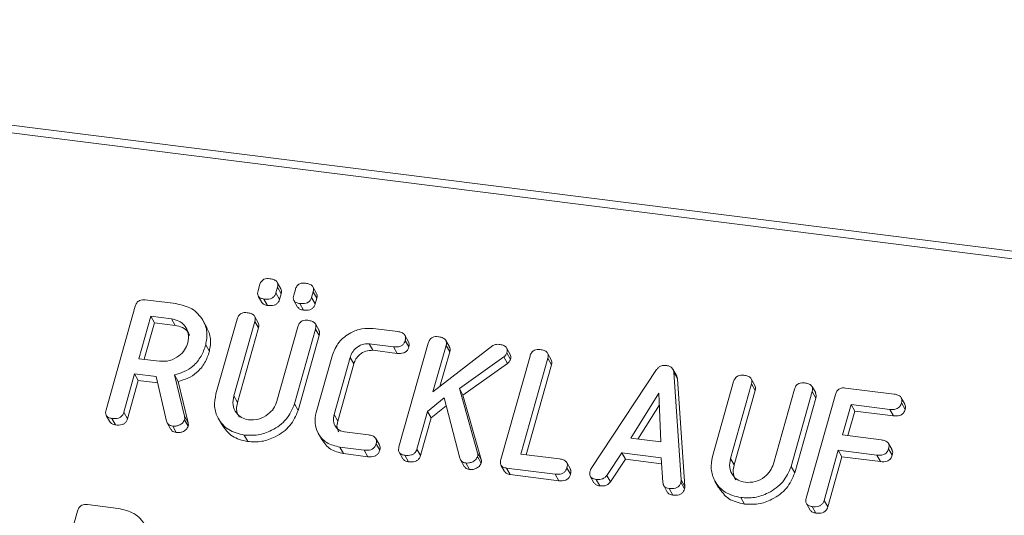
# Model space of a CAD drawing. Units: millimetres. Extents: x -2468 to 3777, y -3952 to -111.
# Drawn here: x -2131 to -2090, y -2644 to -2623 of the extents above; entities that cross this region are included whole.
import ezdxf

# ---------------------------------------------------------------- set-up
doc = ezdxf.new("R2010")
doc.units = ezdxf.units.MM

msp = doc.modelspace()

# ---------------------------------------------------------------- linework, layer by layer
at = {"color": 7, "linetype": 'Continuous', "lineweight": 18}
for p, q in [((-2165.914, -2623.734), (-711.345, -2806.993)), ((-2165.764, -2623.436), (-711.195, -2806.694)), ((-2120.235, -2634.515), (-2120.385, -2634.247)), ((-2121.176, -2634.59), (-2121.11, -2634.357)), ((-2120.375, -2634.449), (-2120.441, -2634.682)), ((-2120.441, -2634.682), (-2120.291, -2634.95)), ((-2120.375, -2634.449), (-2120.225, -2634.717)), ((-2119.706, -2634.775), (-2119.64, -2634.542)), ((-2118.905, -2634.634), (-2118.971, -2634.868)), ((-2118.766, -2634.7), (-2118.916, -2634.432)), ((-2118.905, -2634.634), (-2118.755, -2634.902)), ((-2125.817, -2634.967), (-2124.561, -2635.125)), ((-2121.167, -2634.812), (-2121.017, -2635.08)), ((-2120.93, -2634.933), (-2120.78, -2635.201)), ((-2120.225, -2634.717), (-2120.291, -2634.95)), ((-2119.697, -2634.997), (-2119.547, -2635.265)), ((-2118.971, -2634.868), (-2118.821, -2635.135)), ((-2118.755, -2634.902), (-2118.821, -2635.135)), ((-2127.43, -2639.498), (-2126.228, -2635.233)), ((-2119.46, -2635.118), (-2119.31, -2635.386)), ((-2125.583, -2635.646), (-2126.074, -2637.389)), ((-2125.433, -2635.914), (-2125.857, -2637.416)), ((-2124.738, -2635.753), (-2125.583, -2635.646)), ((-2125.583, -2635.646), (-2125.433, -2635.914)), ((-2124.588, -2636.02), (-2125.433, -2635.914)), ((-2124.738, -2635.753), (-2124.588, -2636.02)), ((-2123.283, -2636.104), (-2123.433, -2635.836)), ((-2122.907, -2638.841), (-2122.039, -2635.761)), ((-2121.304, -2635.853), (-2122.169, -2638.923)), ((-2121.164, -2635.913), (-2121.314, -2635.646)), ((-2121.304, -2635.853), (-2121.154, -2636.12)), ((-2121.154, -2636.12), (-2122.019, -2639.191)), ((-2120.405, -2639.145), (-2119.54, -2636.075)), ((-2118.805, -2636.169), (-2119.673, -2639.249)), ((-2118.665, -2636.228), (-2118.815, -2635.96)), ((-2118.805, -2636.169), (-2118.655, -2636.436)), ((-2116.433, -2636.149), (-2115.429, -2636.276)), ((-2118.655, -2636.436), (-2119.523, -2639.516)), ((-2114.979, -2636.693), (-2115.129, -2636.425)), ((-2115.119, -2636.64), (-2114.969, -2636.907)), ((-2113.298, -2636.906), (-2113.448, -2636.638)), ((-2123.328, -2636.825), (-2123.178, -2637.092)), ((-2115.604, -2636.903), (-2116.603, -2636.777)), ((-2116.603, -2636.777), (-2116.453, -2637.045)), ((-2115.454, -2637.171), (-2116.453, -2637.045)), ((-2115.604, -2636.903), (-2115.454, -2637.171)), ((-2115.377, -2641.017), (-2114.175, -2636.752)), ((-2113.439, -2636.842), (-2113.978, -2638.756)), ((-2113.978, -2638.756), (-2111.514, -2636.847)), ((-2113.289, -2637.11), (-2113.69, -2638.532)), ((-2113.439, -2636.842), (-2113.289, -2637.11)), ((-2110.802, -2637.213), (-2110.952, -2636.945)), ((-2126.074, -2637.389), (-2125.229, -2637.495)), ((-2118.784, -2639.606), (-2118.117, -2637.236)), ((-2117.384, -2637.338), (-2118.047, -2639.69)), ((-2117.384, -2637.338), (-2117.234, -2637.605)), ((-2111.059, -2637.315), (-2112.893, -2638.622)), ((-2111.187, -2641.545), (-2109.985, -2637.28)), ((-2111.059, -2637.315), (-2110.909, -2637.582)), ((-2110.938, -2637.151), (-2110.788, -2637.418)), ((-2109.25, -2637.371), (-2110.362, -2641.317)), ((-2109.111, -2637.432), (-2109.261, -2637.164)), ((-2109.25, -2637.371), (-2109.1, -2637.639)), ((-2117.234, -2637.605), (-2117.897, -2639.958)), ((-2110.909, -2637.582), (-2112.743, -2638.89)), ((-2109.1, -2637.639), (-2110.144, -2641.345)), ((-2107.47, -2641.912), (-2104.775, -2637.841)), ((-2103.959, -2638.086), (-2104.109, -2637.819)), ((-2126.251, -2638.016), (-2126.696, -2639.593)), ((-2126.101, -2638.284), (-2126.546, -2639.861)), ((-2125.362, -2638.128), (-2126.251, -2638.016)), ((-2126.251, -2638.016), (-2126.101, -2638.284)), ((-2125.303, -2638.384), (-2126.101, -2638.284)), ((-2124.941, -2639.957), (-2125.362, -2638.128)), ((-2124.613, -2638.057), (-2124.204, -2639.76)), ((-2124.613, -2638.057), (-2124.463, -2638.324)), ((-2124.463, -2638.324), (-2124.054, -2640.028)), ((-2104.073, -2637.946), (-2103.77, -2642.378)), ((-2104.073, -2637.946), (-2103.923, -2638.213)), ((-2103.923, -2638.213), (-2103.62, -2642.645)), ((-2102.475, -2641.415), (-2101.607, -2638.335)), ((-2100.732, -2638.487), (-2100.882, -2638.22)), ((-2112.893, -2638.622), (-2112.141, -2641.266)), ((-2112.893, -2638.622), (-2112.743, -2638.89)), ((-2100.871, -2638.427), (-2101.737, -2641.497)), ((-2100.721, -2638.695), (-2101.587, -2641.765)), ((-2100.871, -2638.427), (-2100.721, -2638.695)), ((-2099.973, -2641.719), (-2099.108, -2638.649)), ((-2098.373, -2638.743), (-2099.241, -2641.823)), ((-2098.233, -2638.802), (-2098.383, -2638.534)), ((-2098.373, -2638.743), (-2098.223, -2639.01)), ((-2097.007, -2638.597), (-2095.009, -2638.848)), ((-2122.169, -2638.923), (-2122.019, -2639.191)), ((-2113.524, -2639.006), (-2114.205, -2639.56)), ((-2112.872, -2641.485), (-2113.524, -2639.006)), ((-2112.743, -2638.89), (-2111.991, -2641.533)), ((-2104.679, -2638.808), (-2105.838, -2640.66)), ((-2104.603, -2640.816), (-2104.679, -2638.808)), ((-2098.223, -2639.01), (-2099.091, -2642.09)), ((-2098.619, -2643.128), (-2097.417, -2638.863)), ((-2094.561, -2639.263), (-2094.711, -2638.995)), ((-2119.673, -2639.249), (-2119.523, -2639.516)), ((-2114.205, -2639.56), (-2114.642, -2641.111)), ((-2114.205, -2639.56), (-2114.055, -2639.827)), ((-2113.44, -2639.327), (-2114.055, -2639.827)), ((-2104.661, -2639.286), (-2105.543, -2640.697)), ((-2096.773, -2639.276), (-2097.126, -2640.531)), ((-2096.623, -2639.544), (-2096.909, -2640.558)), ((-2095.183, -2639.476), (-2096.773, -2639.276)), ((-2096.773, -2639.276), (-2096.623, -2639.544)), ((-2095.033, -2639.744), (-2096.623, -2639.544)), ((-2095.183, -2639.476), (-2095.033, -2639.744)), ((-2094.7, -2639.212), (-2094.55, -2639.48)), ((-2127.422, -2639.724), (-2127.272, -2639.991)), ((-2127.186, -2639.847), (-2127.036, -2640.115)), ((-2126.696, -2639.593), (-2126.546, -2639.861)), ((-2124.204, -2639.76), (-2124.054, -2640.028)), ((-2124.196, -2639.905), (-2124.046, -2640.172)), ((-2122.808, -2639.851), (-2122.658, -2640.119)), ((-2118.047, -2639.69), (-2117.897, -2639.958)), ((-2114.055, -2639.827), (-2114.492, -2641.378)), ((-2124.911, -2640.033), (-2124.761, -2640.301)), ((-2124.687, -2640.162), (-2124.537, -2640.43)), ((-2121.747, -2640.532), (-2121.597, -2640.8)), ((-2118.703, -2640.454), (-2118.553, -2640.722)), ((-2117.624, -2640.402), (-2116.625, -2640.528)), ((-2116.179, -2640.942), (-2116.329, -2640.675)), ((-2105.838, -2640.66), (-2104.603, -2640.816)), ((-2097.126, -2640.531), (-2095.537, -2640.731)), ((-2116.804, -2641.155), (-2117.808, -2641.029)), ((-2117.808, -2641.029), (-2117.658, -2641.296)), ((-2116.804, -2641.155), (-2116.654, -2641.423)), ((-2116.318, -2640.892), (-2116.168, -2641.159)), ((-2114.642, -2641.111), (-2114.492, -2641.378)), ((-2097.303, -2641.158), (-2097.884, -2643.221)), ((-2095.714, -2641.358), (-2097.303, -2641.158)), ((-2097.303, -2641.158), (-2097.153, -2641.426)), ((-2095.089, -2641.148), (-2095.239, -2640.881)), ((-2095.23, -2641.094), (-2095.08, -2641.362)), ((-2116.654, -2641.423), (-2117.658, -2641.296)), ((-2115.368, -2641.242), (-2115.218, -2641.51)), ((-2115.132, -2641.366), (-2114.982, -2641.633)), ((-2112.843, -2641.554), (-2112.693, -2641.822)), ((-2112.142, -2641.421), (-2111.992, -2641.689)), ((-2112.141, -2641.266), (-2111.991, -2641.533)), ((-2110.362, -2641.317), (-2108.773, -2641.517)), ((-2106.211, -2641.263), (-2106.83, -2642.197)), ((-2106.061, -2641.53), (-2106.68, -2642.465)), ((-2104.589, -2641.467), (-2106.211, -2641.263)), ((-2106.211, -2641.263), (-2106.061, -2641.53)), ((-2104.573, -2641.718), (-2106.061, -2641.53)), ((-2104.522, -2642.49), (-2104.589, -2641.467)), ((-2101.737, -2641.497), (-2101.587, -2641.765)), ((-2097.153, -2641.426), (-2097.734, -2643.488)), ((-2095.564, -2641.626), (-2097.153, -2641.426)), ((-2095.714, -2641.358), (-2095.564, -2641.626)), ((-2112.628, -2641.681), (-2112.478, -2641.949)), ((-2111.18, -2641.769), (-2111.03, -2642.037)), ((-2108.952, -2642.144), (-2110.95, -2641.893)), ((-2110.95, -2641.893), (-2110.8, -2642.16)), ((-2108.325, -2641.935), (-2108.475, -2641.667)), ((-2108.466, -2641.881), (-2108.316, -2642.148)), ((-2099.241, -2641.823), (-2099.091, -2642.09)), ((-2108.802, -2642.412), (-2110.8, -2642.16)), ((-2108.952, -2642.144), (-2108.802, -2642.412)), ((-2107.505, -2642.231), (-2107.355, -2642.499)), ((-2107.269, -2642.356), (-2107.119, -2642.624)), ((-2106.83, -2642.197), (-2106.68, -2642.465)), ((-2103.77, -2642.378), (-2103.62, -2642.645)), ((-2104.486, -2642.613), (-2104.336, -2642.88)), ((-2104.266, -2642.735), (-2104.116, -2643.002)), ((-2103.777, -2642.478), (-2103.627, -2642.746)), ((-2102.376, -2642.425), (-2102.226, -2642.693)), ((-2101.315, -2643.107), (-2101.165, -2643.374)), ((-2128.192, -2643.395), (-2126.936, -2643.553)), ((-2098.611, -2643.353), (-2098.461, -2643.621)), ((-2098.375, -2643.477), (-2098.225, -2643.745)), ((-2097.884, -2643.221), (-2097.734, -2643.488)), ((-2129.805, -2647.926), (-2128.603, -2643.661))]:
    msp.add_line(p, q, dxfattribs=at)
for points, knots in [([(-2121.11, -2634.357), (-2121.094, -2634.31), (-2121.062, -2634.217), (-2120.944, -2634.117), (-2120.812, -2634.086), (-2120.734, -2634.093), (-2120.695, -2634.097)], [0, 0, 0, 0, 0.280647, 0.558464, 0.77892, 1, 1, 1, 1]), ([(-2120.695, -2634.097), (-2120.64, -2634.106), (-2120.532, -2634.123), (-2120.401, -2634.199), (-2120.35, -2634.325), (-2120.367, -2634.408), (-2120.375, -2634.449)], [0, 0, 0, 0, 0.281092, 0.5606, 0.779824, 1, 1, 1, 1]), ([(-2119.64, -2634.542), (-2119.624, -2634.495), (-2119.592, -2634.403), (-2119.474, -2634.302), (-2119.342, -2634.272), (-2119.264, -2634.278), (-2119.225, -2634.282)], [0, 0, 0, 0, 0.280647, 0.558464, 0.77892, 1, 1, 1, 1]), ([(-2119.225, -2634.282), (-2119.17, -2634.291), (-2119.062, -2634.308), (-2118.931, -2634.384), (-2118.88, -2634.51), (-2118.897, -2634.593), (-2118.905, -2634.634)], [0, 0, 0, 0, 0.281092, 0.5606, 0.779824, 1, 1, 1, 1]), ([(-2120.93, -2634.933), (-2120.979, -2634.925), (-2121.076, -2634.908), (-2121.178, -2634.819), (-2121.201, -2634.7), (-2121.184, -2634.627), (-2121.176, -2634.59)], [0, 0, 0, 0, 0.280644, 0.558894, 0.778999, 1, 1, 1, 1]), ([(-2120.441, -2634.682), (-2120.453, -2634.717), (-2120.477, -2634.786), (-2120.556, -2634.875), (-2120.714, -2634.949), (-2120.841, -2634.94), (-2120.93, -2634.933)], [0, 0, 0, 0, 0.18712, 0.374076, 0.561081, 1, 1, 1, 1]), ([(-2120.243, -2634.518), (-2120.23, -2634.543), (-2120.198, -2634.603), (-2120.215, -2634.675), (-2120.225, -2634.717)], [0, 0, 0, 0, 0.409361, 1, 1, 1, 1]), ([(-2126.228, -2635.233), (-2126.212, -2635.187), (-2126.18, -2635.095), (-2126.067, -2634.991), (-2125.934, -2634.958), (-2125.856, -2634.964), (-2125.817, -2634.967)], [0, 0, 0, 0, 0.280563, 0.558408, 0.779003, 1, 1, 1, 1]), ([(-2120.78, -2635.201), (-2120.83, -2635.193), (-2120.927, -2635.178), (-2120.986, -2635.111), (-2121.015, -2635.078)], [0, 0, 0, 0, 0.5169537, 1, 1, 1, 1]), ([(-2120.291, -2634.95), (-2120.303, -2634.985), (-2120.327, -2635.053), (-2120.406, -2635.143), (-2120.564, -2635.217), (-2120.691, -2635.207), (-2120.78, -2635.201)], [0, 0, 0, 0, 0.18712, 0.374076, 0.561081, 1, 1, 1, 1]), ([(-2119.46, -2635.118), (-2119.509, -2635.11), (-2119.606, -2635.093), (-2119.708, -2635.005), (-2119.731, -2634.885), (-2119.714, -2634.812), (-2119.706, -2634.775)], [0, 0, 0, 0, 0.280644, 0.558894, 0.778999, 1, 1, 1, 1]), ([(-2118.971, -2634.868), (-2118.983, -2634.902), (-2119.007, -2634.971), (-2119.086, -2635.06), (-2119.244, -2635.134), (-2119.371, -2635.125), (-2119.46, -2635.118)], [0, 0, 0, 0, 0.18712, 0.374076, 0.561081, 1, 1, 1, 1]), ([(-2118.773, -2634.703), (-2118.76, -2634.728), (-2118.728, -2634.788), (-2118.745, -2634.86), (-2118.755, -2634.902)], [0, 0, 0, 0, 0.4093614, 1, 1, 1, 1]), ([(-2124.561, -2635.125), (-2124.329, -2635.178), (-2123.865, -2635.283), (-2123.44, -2635.751), (-2123.234, -2636.285), (-2123.297, -2636.645), (-2123.328, -2636.825)], [0, 0, 0, 0, 0.279914, 0.559513, 0.779803, 1, 1, 1, 1]), ([(-2122.039, -2635.761), (-2122.023, -2635.714), (-2121.99, -2635.621), (-2121.874, -2635.518), (-2121.74, -2635.486), (-2121.661, -2635.492), (-2121.622, -2635.496)], [0, 0, 0, 0, 0.28069, 0.558482, 0.779094, 1, 1, 1, 1]), ([(-2121.622, -2635.496), (-2121.567, -2635.505), (-2121.459, -2635.524), (-2121.327, -2635.6), (-2121.277, -2635.728), (-2121.295, -2635.811), (-2121.304, -2635.853)], [0, 0, 0, 0, 0.280919, 0.560343, 0.779744, 1, 1, 1, 1]), ([(-2119.31, -2635.386), (-2119.36, -2635.378), (-2119.457, -2635.364), (-2119.516, -2635.296), (-2119.545, -2635.263)], [0, 0, 0, 0, 0.516954, 1, 1, 1, 1]), ([(-2118.821, -2635.135), (-2118.833, -2635.17), (-2118.857, -2635.239), (-2118.936, -2635.328), (-2119.094, -2635.402), (-2119.221, -2635.392), (-2119.31, -2635.386)], [0, 0, 0, 0, 0.18712, 0.374076, 0.561081, 1, 1, 1, 1]), ([(-2124.065, -2636.74), (-2124.044, -2636.609), (-2124.002, -2636.347), (-2124.173, -2636.031), (-2124.425, -2635.819), (-2124.634, -2635.775), (-2124.738, -2635.753)], [0, 0, 0, 0, 0.279656, 0.559345, 0.779527, 1, 1, 1, 1]), ([(-2121.171, -2635.916), (-2121.157, -2635.942), (-2121.125, -2636.004), (-2121.143, -2636.078), (-2121.154, -2636.12)], [0, 0, 0, 0, 0.420363, 1, 1, 1, 1]), ([(-2119.54, -2636.075), (-2119.524, -2636.028), (-2119.492, -2635.935), (-2119.374, -2635.832), (-2119.241, -2635.801), (-2119.162, -2635.807), (-2119.123, -2635.81)], [0, 0, 0, 0, 0.280643, 0.55852, 0.779119, 1, 1, 1, 1]), ([(-2119.123, -2635.81), (-2119.068, -2635.82), (-2118.96, -2635.838), (-2118.828, -2635.915), (-2118.779, -2636.044), (-2118.796, -2636.127), (-2118.805, -2636.169)], [0, 0, 0, 0, 0.280942, 0.560394, 0.779762, 1, 1, 1, 1]), ([(-2123.989, -2636.429), (-2124.009, -2636.382), (-2124.066, -2636.244), (-2124.28, -2636.088), (-2124.485, -2636.043), (-2124.588, -2636.02)], [0, 0, 0, 0, 0.2072719, 0.6033743, 1, 1, 1, 1]), ([(-2123.288, -2636.106), (-2123.22, -2636.254), (-2123.078, -2636.56), (-2123.144, -2636.911), (-2123.178, -2637.092)], [0, 0, 0, 0, 0.484441, 1, 1, 1, 1]), ([(-2118.672, -2636.231), (-2118.659, -2636.257), (-2118.627, -2636.32), (-2118.645, -2636.394), (-2118.655, -2636.436)], [0, 0, 0, 0, 0.422656, 1, 1, 1, 1]), ([(-2118.117, -2637.236), (-2118.041, -2637.054), (-2117.89, -2636.688), (-2117.411, -2636.326), (-2116.905, -2636.128), (-2116.59, -2636.142), (-2116.433, -2636.149)], [0, 0, 0, 0, 0.279535, 0.559246, 0.779592, 1, 1, 1, 1]), ([(-2115.429, -2636.276), (-2115.375, -2636.285), (-2115.266, -2636.303), (-2115.138, -2636.385), (-2115.093, -2636.515), (-2115.11, -2636.598), (-2115.119, -2636.64)], [0, 0, 0, 0, 0.280997, 0.560138, 0.779643, 1, 1, 1, 1]), ([(-2115.119, -2636.64), (-2115.131, -2636.674), (-2115.154, -2636.744), (-2115.231, -2636.834), (-2115.385, -2636.918), (-2115.514, -2636.909), (-2115.604, -2636.903)], [0, 0, 0, 0, 0.187479, 0.374721, 0.561272, 1, 1, 1, 1]), ([(-2114.985, -2636.696), (-2114.972, -2636.724), (-2114.941, -2636.789), (-2114.959, -2636.865), (-2114.969, -2636.907)], [0, 0, 0, 0, 0.437568, 1, 1, 1, 1]), ([(-2114.175, -2636.752), (-2114.158, -2636.705), (-2114.126, -2636.612), (-2114.01, -2636.508), (-2113.875, -2636.477), (-2113.797, -2636.483), (-2113.757, -2636.486)], [0, 0, 0, 0, 0.28069, 0.558482, 0.779094, 1, 1, 1, 1]), ([(-2113.757, -2636.486), (-2113.703, -2636.495), (-2113.594, -2636.513), (-2113.464, -2636.591), (-2113.413, -2636.717), (-2113.43, -2636.801), (-2113.439, -2636.842)], [0, 0, 0, 0, 0.281132, 0.560493, 0.779699, 1, 1, 1, 1]), ([(-2125.229, -2637.495), (-2125.089, -2637.498), (-2124.809, -2637.503), (-2124.442, -2637.303), (-2124.178, -2637.04), (-2124.103, -2636.84), (-2124.065, -2636.74)], [0, 0, 0, 0, 0.279682, 0.55935, 0.779537, 1, 1, 1, 1]), ([(-2123.328, -2636.825), (-2123.382, -2636.984), (-2123.491, -2637.301), (-2123.811, -2637.689), (-2124.207, -2637.943), (-2124.478, -2638.019), (-2124.613, -2638.057)], [0, 0, 0, 0, 0.2803407, 0.5597816, 0.7797024, 1, 1, 1, 1]), ([(-2123.178, -2637.092), (-2123.232, -2637.251), (-2123.341, -2637.569), (-2123.661, -2637.957), (-2124.057, -2638.211), (-2124.328, -2638.287), (-2124.463, -2638.324)], [0, 0, 0, 0, 0.2803407, 0.5597816, 0.7797024, 1, 1, 1, 1]), ([(-2116.603, -2636.777), (-2116.7, -2636.78), (-2116.895, -2636.785), (-2117.142, -2636.938), (-2117.312, -2637.129), (-2117.36, -2637.268), (-2117.384, -2637.338)], [0, 0, 0, 0, 0.278849, 0.558767, 0.779195, 1, 1, 1, 1]), ([(-2116.453, -2637.045), (-2116.55, -2637.048), (-2116.745, -2637.052), (-2116.992, -2637.206), (-2117.162, -2637.397), (-2117.21, -2637.536), (-2117.234, -2637.605)], [0, 0, 0, 0, 0.278849, 0.558767, 0.779195, 1, 1, 1, 1]), ([(-2114.969, -2636.907), (-2114.981, -2636.942), (-2115.004, -2637.011), (-2115.081, -2637.102), (-2115.235, -2637.185), (-2115.364, -2637.177), (-2115.454, -2637.171)], [0, 0, 0, 0, 0.187479, 0.374721, 0.561272, 1, 1, 1, 1]), ([(-2113.306, -2636.909), (-2113.293, -2636.934), (-2113.261, -2636.995), (-2113.279, -2637.067), (-2113.289, -2637.11)], [0, 0, 0, 0, 0.4103734, 1, 1, 1, 1]), ([(-2111.514, -2636.847), (-2111.465, -2636.827), (-2111.379, -2636.792), (-2111.29, -2636.799), (-2111.252, -2636.802)], [0, 0, 0, 0, 0.559346, 1, 1, 1, 1]), ([(-2111.252, -2636.802), (-2111.198, -2636.811), (-2111.092, -2636.829), (-2110.962, -2636.903), (-2110.913, -2637.028), (-2110.93, -2637.11), (-2110.938, -2637.151)], [0, 0, 0, 0, 0.2809, 0.560287, 0.779884, 1, 1, 1, 1]), ([(-2109.985, -2637.28), (-2109.969, -2637.233), (-2109.937, -2637.139), (-2109.82, -2637.036), (-2109.686, -2637.005), (-2109.607, -2637.011), (-2109.568, -2637.014)], [0, 0, 0, 0, 0.2806898, 0.5584822, 0.7790943, 1, 1, 1, 1]), ([(-2109.568, -2637.014), (-2109.514, -2637.024), (-2109.405, -2637.042), (-2109.274, -2637.119), (-2109.224, -2637.246), (-2109.241, -2637.329), (-2109.25, -2637.371)], [0, 0, 0, 0, 0.280919, 0.560343, 0.779744, 1, 1, 1, 1]), ([(-2110.938, -2637.151), (-2110.953, -2637.186), (-2110.98, -2637.249), (-2111.035, -2637.294), (-2111.059, -2637.315)], [0, 0, 0, 0, 0.559337, 1, 1, 1, 1]), ([(-2110.788, -2637.418), (-2110.803, -2637.453), (-2110.83, -2637.516), (-2110.885, -2637.562), (-2110.909, -2637.582)], [0, 0, 0, 0, 0.559337, 1, 1, 1, 1]), ([(-2110.807, -2637.215), (-2110.793, -2637.242), (-2110.761, -2637.304), (-2110.779, -2637.377), (-2110.788, -2637.418)], [0, 0, 0, 0, 0.4298347, 1, 1, 1, 1]), ([(-2109.117, -2637.435), (-2109.104, -2637.461), (-2109.072, -2637.523), (-2109.09, -2637.596), (-2109.1, -2637.639)], [0, 0, 0, 0, 0.420363, 1, 1, 1, 1]), ([(-2104.775, -2637.841), (-2104.749, -2637.809), (-2104.697, -2637.745), (-2104.563, -2637.664), (-2104.457, -2637.666), (-2104.392, -2637.666)], [0, 0, 0, 0, 0.281499, 0.562, 1, 1, 1, 1]), ([(-2104.392, -2637.666), (-2104.347, -2637.674), (-2104.256, -2637.69), (-2104.15, -2637.754), (-2104.088, -2637.845), (-2104.078, -2637.912), (-2104.073, -2637.946)], [0, 0, 0, 0, 0.280335, 0.559983, 0.779865, 1, 1, 1, 1]), ([(-2103.962, -2638.089), (-2103.956, -2638.098), (-2103.93, -2638.133), (-2103.926, -2638.179), (-2103.923, -2638.213)], [0, 0, 0, 0, 0.246477, 1, 1, 1, 1]), ([(-2101.607, -2638.335), (-2101.591, -2638.288), (-2101.558, -2638.195), (-2101.442, -2638.092), (-2101.308, -2638.06), (-2101.229, -2638.067), (-2101.189, -2638.07)], [0, 0, 0, 0, 0.28069, 0.558482, 0.779094, 1, 1, 1, 1]), ([(-2101.189, -2638.07), (-2101.135, -2638.079), (-2101.027, -2638.098), (-2100.895, -2638.174), (-2100.845, -2638.302), (-2100.863, -2638.385), (-2100.871, -2638.427)], [0, 0, 0, 0, 0.2809192, 0.5603426, 0.7797436, 1, 1, 1, 1]), ([(-2100.739, -2638.49), (-2100.725, -2638.516), (-2100.693, -2638.579), (-2100.711, -2638.652), (-2100.721, -2638.695)], [0, 0, 0, 0, 0.4203628, 1, 1, 1, 1]), ([(-2099.108, -2638.649), (-2099.091, -2638.602), (-2099.059, -2638.509), (-2098.942, -2638.407), (-2098.808, -2638.375), (-2098.73, -2638.381), (-2098.691, -2638.385)], [0, 0, 0, 0, 0.280643, 0.55852, 0.779119, 1, 1, 1, 1]), ([(-2098.691, -2638.385), (-2098.636, -2638.394), (-2098.528, -2638.413), (-2098.396, -2638.489), (-2098.347, -2638.618), (-2098.364, -2638.701), (-2098.373, -2638.743)], [0, 0, 0, 0, 0.280942, 0.560394, 0.779762, 1, 1, 1, 1]), ([(-2097.417, -2638.863), (-2097.401, -2638.817), (-2097.369, -2638.725), (-2097.257, -2638.62), (-2097.124, -2638.588), (-2097.046, -2638.594), (-2097.007, -2638.597)], [0, 0, 0, 0, 0.280548, 0.558637, 0.779137, 1, 1, 1, 1]), ([(-2121.747, -2640.532), (-2121.973, -2640.477), (-2122.424, -2640.368), (-2122.824, -2639.897), (-2123.004, -2639.367), (-2122.939, -2639.017), (-2122.907, -2638.841)], [0, 0, 0, 0, 0.279616, 0.559364, 0.779619, 1, 1, 1, 1]), ([(-2122.169, -2638.923), (-2122.192, -2639.049), (-2122.24, -2639.3), (-2122.099, -2639.615), (-2121.869, -2639.834), (-2121.67, -2639.881), (-2121.57, -2639.905)], [0, 0, 0, 0, 0.2802, 0.559623, 0.779931, 1, 1, 1, 1]), ([(-2121.57, -2639.905), (-2121.43, -2639.908), (-2121.149, -2639.913), (-2120.781, -2639.711), (-2120.517, -2639.446), (-2120.442, -2639.245), (-2120.405, -2639.145)], [0, 0, 0, 0, 0.279674, 0.559307, 0.779507, 1, 1, 1, 1]), ([(-2098.24, -2638.805), (-2098.227, -2638.831), (-2098.195, -2638.894), (-2098.213, -2638.968), (-2098.223, -2639.01)], [0, 0, 0, 0, 0.422656, 1, 1, 1, 1]), ([(-2095.009, -2638.848), (-2094.954, -2638.858), (-2094.846, -2638.876), (-2094.717, -2638.958), (-2094.673, -2639.088), (-2094.691, -2639.171), (-2094.7, -2639.212)], [0, 0, 0, 0, 0.280948, 0.559932, 0.779622, 1, 1, 1, 1]), ([(-2127.186, -2639.847), (-2127.235, -2639.838), (-2127.332, -2639.821), (-2127.434, -2639.73), (-2127.455, -2639.61), (-2127.438, -2639.535), (-2127.43, -2639.498)], [0, 0, 0, 0, 0.280562, 0.558819, 0.778919, 1, 1, 1, 1]), ([(-2122.019, -2639.191), (-2122.047, -2639.318), (-2122.094, -2639.538), (-2121.996, -2639.722), (-2121.954, -2639.799)], [0, 0, 0, 0, 0.5815803, 1, 1, 1, 1]), ([(-2119.673, -2639.249), (-2119.769, -2639.469), (-2119.961, -2639.912), (-2120.555, -2640.341), (-2121.175, -2640.562), (-2121.556, -2640.542), (-2121.747, -2640.532)], [0, 0, 0, 0, 0.279192, 0.559097, 0.779436, 1, 1, 1, 1]), ([(-2119.523, -2639.516), (-2119.619, -2639.737), (-2119.811, -2640.179), (-2120.405, -2640.608), (-2121.025, -2640.83), (-2121.406, -2640.81), (-2121.597, -2640.8)], [0, 0, 0, 0, 0.279192, 0.559097, 0.779436, 1, 1, 1, 1]), ([(-2094.7, -2639.212), (-2094.719, -2639.265), (-2094.757, -2639.369), (-2094.947, -2639.493), (-2095.094, -2639.483), (-2095.183, -2639.476)], [0, 0, 0, 0, 0.280901, 0.559652, 1, 1, 1, 1]), ([(-2094.55, -2639.48), (-2094.569, -2639.532), (-2094.607, -2639.637), (-2094.797, -2639.761), (-2094.944, -2639.75), (-2095.033, -2639.744)], [0, 0, 0, 0, 0.280901, 0.559652, 1, 1, 1, 1]), ([(-2094.566, -2639.265), (-2094.552, -2639.295), (-2094.521, -2639.361), (-2094.54, -2639.438), (-2094.55, -2639.48)], [0, 0, 0, 0, 0.446028, 1, 1, 1, 1]), ([(-2126.696, -2639.593), (-2126.708, -2639.628), (-2126.732, -2639.697), (-2126.81, -2639.787), (-2126.968, -2639.863), (-2127.096, -2639.854), (-2127.186, -2639.847)], [0, 0, 0, 0, 0.186998, 0.37391, 0.561067, 1, 1, 1, 1]), ([(-2126.546, -2639.861), (-2126.558, -2639.895), (-2126.582, -2639.965), (-2126.66, -2640.055), (-2126.818, -2640.131), (-2126.946, -2640.122), (-2127.036, -2640.115)], [0, 0, 0, 0, 0.1869977, 0.3739096, 0.5610665, 1, 1, 1, 1]), ([(-2124.687, -2640.162), (-2124.721, -2640.155), (-2124.788, -2640.143), (-2124.892, -2640.081), (-2124.922, -2640.004), (-2124.941, -2639.957)], [0, 0, 0, 0, 0.280928, 0.561886, 1, 1, 1, 1]), ([(-2124.196, -2639.905), (-2124.223, -2639.952), (-2124.277, -2640.047), (-2124.417, -2640.133), (-2124.559, -2640.171), (-2124.644, -2640.165), (-2124.687, -2640.162)], [0, 0, 0, 0, 0.277634, 0.558272, 0.779097, 1, 1, 1, 1]), ([(-2124.204, -2639.76), (-2124.197, -2639.787), (-2124.186, -2639.833), (-2124.193, -2639.883), (-2124.196, -2639.905)], [0, 0, 0, 0, 0.560225, 1, 1, 1, 1]), ([(-2117.808, -2641.029), (-2117.998, -2640.983), (-2118.378, -2640.891), (-2118.716, -2640.495), (-2118.867, -2640.049), (-2118.812, -2639.754), (-2118.784, -2639.606)], [0, 0, 0, 0, 0.279619, 0.559386, 0.779633, 1, 1, 1, 1]), ([(-2118.047, -2639.69), (-2118.064, -2639.781), (-2118.098, -2639.961), (-2117.999, -2640.187), (-2117.838, -2640.349), (-2117.696, -2640.384), (-2117.624, -2640.402)], [0, 0, 0, 0, 0.280146, 0.559494, 0.780007, 1, 1, 1, 1]), ([(-2117.897, -2639.958), (-2117.917, -2640.05), (-2117.951, -2640.207), (-2117.882, -2640.341), (-2117.853, -2640.397)], [0, 0, 0, 0, 0.579638, 1, 1, 1, 1]), ([(-2127.036, -2640.115), (-2127.086, -2640.107), (-2127.183, -2640.091), (-2127.241, -2640.022), (-2127.269, -2639.989)], [0, 0, 0, 0, 0.5192048, 1, 1, 1, 1]), ([(-2124.537, -2640.43), (-2124.57, -2640.423), (-2124.637, -2640.41), (-2124.72, -2640.366), (-2124.742, -2640.316), (-2124.751, -2640.296)], [0, 0, 0, 0, 0.369776, 0.739591, 1, 1, 1, 1]), ([(-2124.046, -2640.172), (-2124.073, -2640.22), (-2124.127, -2640.315), (-2124.267, -2640.401), (-2124.409, -2640.438), (-2124.494, -2640.433), (-2124.537, -2640.43)], [0, 0, 0, 0, 0.277634, 0.558272, 0.779097, 1, 1, 1, 1]), ([(-2124.054, -2640.028), (-2124.047, -2640.054), (-2124.036, -2640.101), (-2124.043, -2640.151), (-2124.046, -2640.172)], [0, 0, 0, 0, 0.560225, 1, 1, 1, 1]), ([(-2121.597, -2640.8), (-2121.826, -2640.747), (-2122.28, -2640.642), (-2122.531, -2640.291), (-2122.656, -2640.117)], [0, 0, 0, 0, 0.504587, 1, 1, 1, 1]), ([(-2117.658, -2641.296), (-2117.851, -2641.252), (-2118.234, -2641.164), (-2118.446, -2640.868), (-2118.551, -2640.721)], [0, 0, 0, 0, 0.503409, 1, 1, 1, 1]), ([(-2116.625, -2640.528), (-2116.571, -2640.537), (-2116.463, -2640.556), (-2116.335, -2640.638), (-2116.291, -2640.767), (-2116.309, -2640.85), (-2116.318, -2640.892)], [0, 0, 0, 0, 0.280938, 0.55995, 0.779638, 1, 1, 1, 1]), ([(-2095.537, -2640.731), (-2095.482, -2640.74), (-2095.374, -2640.758), (-2095.247, -2640.841), (-2095.203, -2640.97), (-2095.221, -2641.053), (-2095.23, -2641.094)], [0, 0, 0, 0, 0.280987, 0.560006, 0.779419, 1, 1, 1, 1]), ([(-2116.318, -2640.892), (-2116.329, -2640.926), (-2116.353, -2640.996), (-2116.43, -2641.087), (-2116.586, -2641.169), (-2116.714, -2641.161), (-2116.804, -2641.155)], [0, 0, 0, 0, 0.1874291, 0.3746156, 0.5613342, 1, 1, 1, 1]), ([(-2116.168, -2641.159), (-2116.179, -2641.194), (-2116.203, -2641.264), (-2116.28, -2641.355), (-2116.436, -2641.437), (-2116.564, -2641.429), (-2116.654, -2641.423)], [0, 0, 0, 0, 0.187429, 0.374616, 0.561334, 1, 1, 1, 1]), ([(-2116.184, -2640.944), (-2116.17, -2640.974), (-2116.139, -2641.041), (-2116.157, -2641.117), (-2116.168, -2641.159)], [0, 0, 0, 0, 0.447157, 1, 1, 1, 1]), ([(-2115.132, -2641.366), (-2115.181, -2641.357), (-2115.279, -2641.339), (-2115.381, -2641.249), (-2115.402, -2641.128), (-2115.385, -2641.054), (-2115.377, -2641.017)], [0, 0, 0, 0, 0.280562, 0.558819, 0.778919, 1, 1, 1, 1]), ([(-2114.642, -2641.111), (-2114.654, -2641.145), (-2114.677, -2641.215), (-2114.756, -2641.305), (-2114.915, -2641.381), (-2115.043, -2641.372), (-2115.132, -2641.366)], [0, 0, 0, 0, 0.187224, 0.374223, 0.561081, 1, 1, 1, 1]), ([(-2095.23, -2641.094), (-2095.249, -2641.147), (-2095.287, -2641.251), (-2095.478, -2641.375), (-2095.624, -2641.365), (-2095.714, -2641.358)], [0, 0, 0, 0, 0.280901, 0.559652, 1, 1, 1, 1]), ([(-2095.095, -2641.151), (-2095.081, -2641.179), (-2095.051, -2641.245), (-2095.07, -2641.32), (-2095.08, -2641.362)], [0, 0, 0, 0, 0.437469, 1, 1, 1, 1]), ([(-2114.982, -2641.633), (-2115.033, -2641.625), (-2115.13, -2641.61), (-2115.188, -2641.541), (-2115.216, -2641.508)], [0, 0, 0, 0, 0.519205, 1, 1, 1, 1]), ([(-2114.492, -2641.378), (-2114.504, -2641.413), (-2114.527, -2641.482), (-2114.606, -2641.572), (-2114.765, -2641.649), (-2114.893, -2641.64), (-2114.982, -2641.633)], [0, 0, 0, 0, 0.187224, 0.374223, 0.561081, 1, 1, 1, 1]), ([(-2112.628, -2641.681), (-2112.66, -2641.675), (-2112.725, -2641.663), (-2112.822, -2641.601), (-2112.853, -2641.529), (-2112.872, -2641.485)], [0, 0, 0, 0, 0.2807, 0.561726, 1, 1, 1, 1]), ([(-2112.142, -2641.421), (-2112.168, -2641.468), (-2112.222, -2641.563), (-2112.36, -2641.649), (-2112.501, -2641.69), (-2112.585, -2641.684), (-2112.628, -2641.681)], [0, 0, 0, 0, 0.2779637, 0.5584135, 0.7791163, 1, 1, 1, 1]), ([(-2112.141, -2641.266), (-2112.136, -2641.294), (-2112.128, -2641.345), (-2112.138, -2641.398), (-2112.142, -2641.421)], [0, 0, 0, 0, 0.55996, 1, 1, 1, 1]), ([(-2111.991, -2641.533), (-2111.986, -2641.562), (-2111.978, -2641.613), (-2111.988, -2641.666), (-2111.992, -2641.689)], [0, 0, 0, 0, 0.5599599, 1, 1, 1, 1]), ([(-2110.95, -2641.893), (-2110.998, -2641.884), (-2111.095, -2641.866), (-2111.193, -2641.774), (-2111.212, -2641.655), (-2111.196, -2641.581), (-2111.187, -2641.545)], [0, 0, 0, 0, 0.280586, 0.558843, 0.77916, 1, 1, 1, 1]), ([(-2108.773, -2641.517), (-2108.718, -2641.526), (-2108.61, -2641.545), (-2108.483, -2641.627), (-2108.438, -2641.756), (-2108.457, -2641.839), (-2108.466, -2641.881)], [0, 0, 0, 0, 0.280987, 0.560006, 0.779419, 1, 1, 1, 1]), ([(-2101.315, -2643.107), (-2101.54, -2643.052), (-2101.992, -2642.942), (-2102.392, -2642.471), (-2102.572, -2641.941), (-2102.507, -2641.591), (-2102.475, -2641.415)], [0, 0, 0, 0, 0.279616, 0.559364, 0.779619, 1, 1, 1, 1]), ([(-2101.737, -2641.497), (-2101.76, -2641.623), (-2101.808, -2641.874), (-2101.666, -2642.189), (-2101.437, -2642.408), (-2101.238, -2642.456), (-2101.138, -2642.479)], [0, 0, 0, 0, 0.2802, 0.559623, 0.779931, 1, 1, 1, 1]), ([(-2095.08, -2641.362), (-2095.099, -2641.414), (-2095.137, -2641.519), (-2095.328, -2641.643), (-2095.474, -2641.632), (-2095.564, -2641.626)], [0, 0, 0, 0, 0.280901, 0.559652, 1, 1, 1, 1]), ([(-2112.478, -2641.949), (-2112.51, -2641.943), (-2112.574, -2641.931), (-2112.652, -2641.885), (-2112.675, -2641.837), (-2112.685, -2641.817)], [0, 0, 0, 0, 0.364824, 0.730071, 1, 1, 1, 1]), ([(-2111.992, -2641.689), (-2112.018, -2641.736), (-2112.072, -2641.831), (-2112.21, -2641.917), (-2112.351, -2641.958), (-2112.435, -2641.952), (-2112.478, -2641.949)], [0, 0, 0, 0, 0.277964, 0.558413, 0.779116, 1, 1, 1, 1]), ([(-2108.466, -2641.881), (-2108.478, -2641.916), (-2108.501, -2641.985), (-2108.578, -2642.076), (-2108.733, -2642.159), (-2108.861, -2642.15), (-2108.952, -2642.144)], [0, 0, 0, 0, 0.187448, 0.374658, 0.561196, 1, 1, 1, 1]), ([(-2108.33, -2641.937), (-2108.317, -2641.966), (-2108.287, -2642.031), (-2108.305, -2642.106), (-2108.316, -2642.148)], [0, 0, 0, 0, 0.437469, 1, 1, 1, 1]), ([(-2107.512, -2642.007), (-2107.506, -2641.988), (-2107.495, -2641.956), (-2107.477, -2641.925), (-2107.47, -2641.912)], [0, 0, 0, 0, 0.5598575, 1, 1, 1, 1]), ([(-2101.587, -2641.765), (-2101.614, -2641.892), (-2101.662, -2642.112), (-2101.564, -2642.296), (-2101.522, -2642.373)], [0, 0, 0, 0, 0.58158, 1, 1, 1, 1]), ([(-2099.241, -2641.823), (-2099.337, -2642.044), (-2099.529, -2642.486), (-2100.122, -2642.915), (-2100.743, -2643.136), (-2101.124, -2643.116), (-2101.315, -2643.107)], [0, 0, 0, 0, 0.279192, 0.559097, 0.779436, 1, 1, 1, 1]), ([(-2101.138, -2642.479), (-2100.998, -2642.482), (-2100.717, -2642.487), (-2100.349, -2642.285), (-2100.085, -2642.02), (-2100.01, -2641.82), (-2099.973, -2641.719)], [0, 0, 0, 0, 0.279674, 0.559307, 0.779507, 1, 1, 1, 1]), ([(-2110.8, -2642.16), (-2110.85, -2642.152), (-2110.945, -2642.137), (-2111.001, -2642.068), (-2111.028, -2642.035)], [0, 0, 0, 0, 0.5219581, 1, 1, 1, 1]), ([(-2108.316, -2642.148), (-2108.328, -2642.183), (-2108.351, -2642.253), (-2108.428, -2642.343), (-2108.583, -2642.427), (-2108.711, -2642.418), (-2108.802, -2642.412)], [0, 0, 0, 0, 0.187448, 0.374658, 0.561196, 1, 1, 1, 1]), ([(-2107.269, -2642.356), (-2107.318, -2642.348), (-2107.416, -2642.33), (-2107.517, -2642.238), (-2107.538, -2642.118), (-2107.521, -2642.044), (-2107.512, -2642.007)], [0, 0, 0, 0, 0.280621, 0.558951, 0.779137, 1, 1, 1, 1]), ([(-2106.83, -2642.197), (-2106.86, -2642.233), (-2106.919, -2642.305), (-2107.083, -2642.368), (-2107.199, -2642.361), (-2107.269, -2642.356)], [0, 0, 0, 0, 0.279846, 0.559827, 1, 1, 1, 1]), ([(-2103.77, -2642.378), (-2103.769, -2642.396), (-2103.767, -2642.43), (-2103.774, -2642.463), (-2103.777, -2642.478)], [0, 0, 0, 0, 0.559512, 1, 1, 1, 1]), ([(-2099.091, -2642.09), (-2099.187, -2642.311), (-2099.379, -2642.754), (-2099.972, -2643.182), (-2100.593, -2643.404), (-2100.974, -2643.384), (-2101.165, -2643.374)], [0, 0, 0, 0, 0.2791921, 0.5590967, 0.779436, 1, 1, 1, 1]), ([(-2107.119, -2642.624), (-2107.17, -2642.616), (-2107.267, -2642.601), (-2107.325, -2642.531), (-2107.353, -2642.497)], [0, 0, 0, 0, 0.517695, 1, 1, 1, 1]), ([(-2106.68, -2642.465), (-2106.71, -2642.501), (-2106.769, -2642.573), (-2106.933, -2642.636), (-2107.049, -2642.628), (-2107.119, -2642.624)], [0, 0, 0, 0, 0.279846, 0.559827, 1, 1, 1, 1]), ([(-2104.266, -2642.735), (-2104.304, -2642.728), (-2104.379, -2642.713), (-2104.491, -2642.638), (-2104.51, -2642.546), (-2104.522, -2642.49)], [0, 0, 0, 0, 0.281303, 0.561775, 1, 1, 1, 1]), ([(-2103.777, -2642.478), (-2103.789, -2642.513), (-2103.812, -2642.582), (-2103.89, -2642.673), (-2104.049, -2642.749), (-2104.177, -2642.741), (-2104.266, -2642.735)], [0, 0, 0, 0, 0.187132, 0.374119, 0.561294, 1, 1, 1, 1]), ([(-2103.627, -2642.746), (-2103.639, -2642.781), (-2103.662, -2642.85), (-2103.74, -2642.94), (-2103.899, -2643.017), (-2104.027, -2643.008), (-2104.116, -2643.002)], [0, 0, 0, 0, 0.187132, 0.374119, 0.561294, 1, 1, 1, 1]), ([(-2103.62, -2642.645), (-2103.619, -2642.664), (-2103.617, -2642.697), (-2103.624, -2642.731), (-2103.627, -2642.746)], [0, 0, 0, 0, 0.5595122, 1, 1, 1, 1]), ([(-2101.165, -2643.374), (-2101.394, -2643.321), (-2101.848, -2643.216), (-2102.099, -2642.865), (-2102.223, -2642.691)], [0, 0, 0, 0, 0.5045872, 1, 1, 1, 1]), ([(-2104.116, -2643.002), (-2104.153, -2642.995), (-2104.227, -2642.979), (-2104.309, -2642.935), (-2104.323, -2642.889), (-2104.327, -2642.877)], [0, 0, 0, 0, 0.424668, 0.848081, 1, 1, 1, 1]), ([(-2098.375, -2643.477), (-2098.424, -2643.468), (-2098.521, -2643.45), (-2098.623, -2643.36), (-2098.644, -2643.239), (-2098.628, -2643.165), (-2098.619, -2643.128)], [0, 0, 0, 0, 0.280562, 0.558819, 0.778919, 1, 1, 1, 1]), ([(-2128.603, -2643.661), (-2128.587, -2643.615), (-2128.555, -2643.522), (-2128.442, -2643.419), (-2128.309, -2643.385), (-2128.231, -2643.392), (-2128.192, -2643.395)], [0, 0, 0, 0, 0.280563, 0.558408, 0.779003, 1, 1, 1, 1]), ([(-2126.936, -2643.553), (-2126.704, -2643.606), (-2126.24, -2643.711), (-2125.815, -2644.179), (-2125.609, -2644.713), (-2125.672, -2645.073), (-2125.703, -2645.252)], [0, 0, 0, 0, 0.279914, 0.559513, 0.779803, 1, 1, 1, 1]), ([(-2097.884, -2643.221), (-2097.896, -2643.255), (-2097.92, -2643.325), (-2097.998, -2643.415), (-2098.157, -2643.492), (-2098.285, -2643.483), (-2098.375, -2643.477)], [0, 0, 0, 0, 0.187111, 0.374065, 0.561233, 1, 1, 1, 1]), ([(-2097.734, -2643.488), (-2097.746, -2643.523), (-2097.77, -2643.592), (-2097.848, -2643.683), (-2098.007, -2643.76), (-2098.135, -2643.751), (-2098.225, -2643.745)], [0, 0, 0, 0, 0.187111, 0.374065, 0.561233, 1, 1, 1, 1]), ([(-2098.225, -2643.745), (-2098.275, -2643.737), (-2098.372, -2643.721), (-2098.431, -2643.652), (-2098.459, -2643.619)], [0, 0, 0, 0, 0.519205, 1, 1, 1, 1])]:
    msp.add_open_spline(points, degree=3, knots=knots, dxfattribs=at)

doc.saveas('drawing.dxf')
